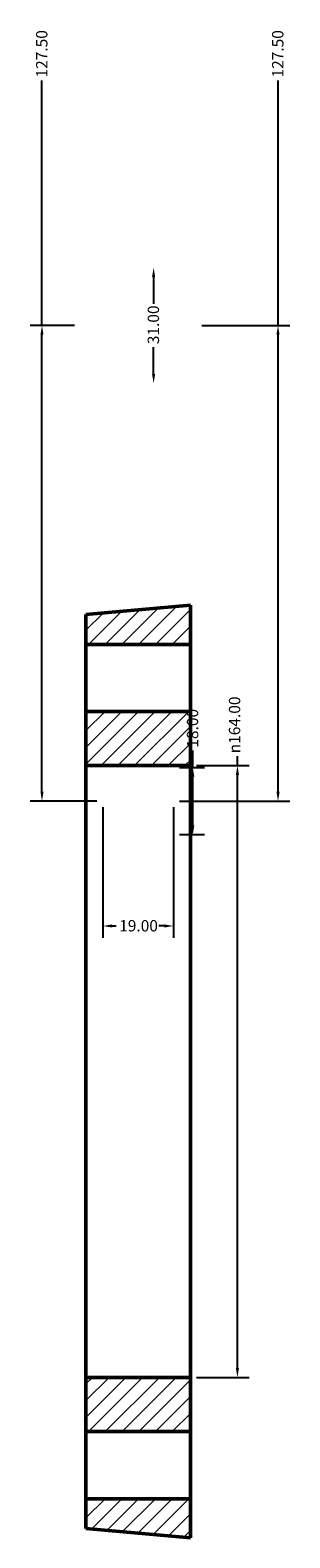
# Model space of a CAD drawing. Units: millimetres. Extents: x -186 to 906, y -238 to 1299.
# Drawn here: x -89 to -19, y 895 to 1299 of the extents above; entities that cross this region are included whole.
import ezdxf

# ---------------------------------------------------------------- set-up
doc = ezdxf.new("R2010")
doc.units = ezdxf.units.MM
for name, color, linetype, lineweight in [('Dimension (ANSI)', 7, 'Continuous', 25), ('Hatch (ANSI)', 7, 'Continuous', 18), ('Visible (ANSI)', 7, 'Continuous', 50)]:
    doc.layers.add(name, color=color, linetype=linetype, lineweight=lineweight)
doc.styles.add('Note Text (ANSI)', font='tahoma.ttf')
doc.dimstyles.new('Default - mm (ANSI)', dxfattribs={"dimtxt": 3.048, "dimasz": 2.5, "dimexe": 3.175, "dimexo": 1.6002, "dimgap": 0.8, "dimtad": 0, "dimtoh": 1, "dimrnd": 1e-08, "dimzin": 4, "dimdsep": 46, "dimtxsty": 'Note Text (ANSI)', "dimcen": 0.09, "dimdle": 10, "dimclrd": 256, "dimclre": 256, "dimclrt": 256, "dimadec": 1, "dimazin": 1, "dimtfac": 1, "dimtofl": 0, "dimtmove": 0, "dimatfit": 3, "dimfxl": 1, "dimtolj": 1, "dimtzin": 4, "dimlwd": -1, "dimlwe": -1, "dimarcsym": 0})

# ---------------------------------------------------------------- blocks, each defined once
blk = doc.blocks.new('*D7')
at = {"layer": 'Defpoints', "color": 0, "transparency": 16777216}
for p in [(-44.5, 1220), (-22.5, 1220), (-50.5, 1092.5)]:
    blk.add_point(p, dxfattribs=at)
at = {"layer": 'Dimension (ANSI)', "transparency": 16777216}
for p, q in [((-22.5, 1220), (-22.5, 1285.66)), ((-42.9, 1220), (-19.32, 1220)), ((-22.5, 1095), (-22.5, 1217.5)), ((-48.9, 1092.5), (-19.32, 1092.5))]:
    blk.add_line(p, q, dxfattribs=at)
for points in [[(-22.92, 1217.5), (-22.08, 1217.5), (-22.5, 1220)], [(-22.92, 1095), (-22.08, 1095), (-22.5, 1092.5)]]:
    blk.add_solid(points, dxfattribs=at)
at = {"layer": 'Dimension (ANSI)', "transparency": 16777216, "insert": (-24.09, 1286.46), "char_height": 3.048, "attachment_point": 1, "rotation": 90, "style": 'Note Text (ANSI)'}
blk.add_mtext('\\A1;127.50', dxfattribs=at)
blk = doc.blocks.new('*D8')
at = {"layer": 'Defpoints', "color": 0, "transparency": 16777216}
for p in [(-46, 1102), (-33.39, 1102), (-46, 938)]:
    blk.add_point(p, dxfattribs=at)
at = {"layer": 'Dimension (ANSI)', "transparency": 16777216}
for p, q in [((-33.39, 1102), (-33.39, 1104.5)), ((-44.4, 1102), (-30.21, 1102)), ((-33.39, 940.5), (-33.39, 1099.5)), ((-44.4, 938), (-30.21, 938))]:
    blk.add_line(p, q, dxfattribs=at)
for points in [[(-33.81, 1099.5), (-32.97, 1099.5), (-33.39, 1102)], [(-33.81, 940.5), (-32.97, 940.5), (-33.39, 938)]]:
    blk.add_solid(points, dxfattribs=at)
at = {"layer": 'Dimension (ANSI)', "transparency": 16777216, "insert": (-35.68, 1105.3), "char_height": 3.048, "attachment_point": 1, "rotation": 90, "style": 'Note Text (ANSI)'}
blk.add_mtext('\\A1;\\fAIGDT|b0|i0;\\H3.0480;\\ln\\fTahoma|b0|i0;\\H3.0480;164.00', dxfattribs=at)
blk = doc.blocks.new('*D10')
at = {"layer": 'Defpoints', "color": 0, "transparency": 16777216}
for p in [(-85.8, 1220), (-75.5, 1220), (-69.5, 1092.5)]:
    blk.add_point(p, dxfattribs=at)
at = {"layer": 'Dimension (ANSI)', "transparency": 16777216}
for p, q in [((-85.8, 1220), (-85.8, 1285.66)), ((-77.1, 1220), (-88.97, 1220)), ((-85.8, 1095), (-85.8, 1217.5)), ((-71.1, 1092.5), (-88.97, 1092.5))]:
    blk.add_line(p, q, dxfattribs=at)
for points in [[(-86.21, 1217.5), (-85.38, 1217.5), (-85.8, 1220)], [(-86.21, 1095), (-85.38, 1095), (-85.8, 1092.5)]]:
    blk.add_solid(points, dxfattribs=at)
at = {"layer": 'Dimension (ANSI)', "transparency": 16777216, "insert": (-87.38, 1286.46), "char_height": 3.048, "attachment_point": 1, "rotation": 90, "style": 'Note Text (ANSI)'}
blk.add_mtext('\\A1;127.50', dxfattribs=at)
blk = doc.blocks.new('*D11')
at = {"layer": 'Defpoints', "color": 0, "transparency": 16777216}
for p in [(-55.86, 1235.5), (-55.86, 1235.5), (-55.86, 1204.5)]:
    blk.add_point(p, dxfattribs=at)
at = {"layer": 'Dimension (ANSI)', "transparency": 16777216}
for p, q in [((-55.86, 1233), (-55.86, 1225.83)), ((-55.86, 1207), (-55.86, 1214.17))]:
    blk.add_line(p, q, dxfattribs=at)
for points in [[(-56.28, 1233), (-55.45, 1233), (-55.86, 1235.5)], [(-56.28, 1207), (-55.45, 1207), (-55.86, 1204.5)]]:
    blk.add_solid(points, dxfattribs=at)
at = {"layer": 'Dimension (ANSI)', "transparency": 16777216, "insert": (-57.45, 1214.97), "char_height": 3.048, "attachment_point": 1, "rotation": 90, "style": 'Note Text (ANSI)'}
blk.add_mtext('\\A1;31.00', dxfattribs=at)
blk = doc.blocks.new('*D12')
at = {"layer": 'Defpoints', "color": 0, "transparency": 16777216}
for p in [(-69.5, 1092.5), (-50.5, 1092.5), (-69.5, 1059.02)]:
    blk.add_point(p, dxfattribs=at)
at = {"layer": 'Dimension (ANSI)', "transparency": 16777216}
for p, q in [((-69.5, 1090.9), (-69.5, 1055.84)), ((-50.5, 1090.9), (-50.5, 1055.84)), ((-67, 1059.02), (-65.89, 1059.02)), ((-53, 1059.02), (-54.5, 1059.02))]:
    blk.add_line(p, q, dxfattribs=at)
for points in [[(-67, 1059.43), (-67, 1058.6), (-69.5, 1059.02)], [(-53, 1059.43), (-53, 1058.6), (-50.5, 1059.02)]]:
    blk.add_solid(points, dxfattribs=at)
at = {"layer": 'Dimension (ANSI)', "transparency": 16777216, "insert": (-65.09, 1060.6), "char_height": 3.048, "attachment_point": 1, "style": 'Note Text (ANSI)'}
blk.add_mtext('\\A1;19.00', dxfattribs=at)
blk = doc.blocks.new('*D13')
at = {"layer": 'Defpoints', "color": 0, "transparency": 16777216}
for p in [(-50.5, 1101.5), (-45.36, 1101.5), (-50.5, 1083.5)]:
    blk.add_point(p, dxfattribs=at)
at = {"layer": 'Dimension (ANSI)', "transparency": 16777216}
for p, q in [((-45.36, 1101.5), (-45.36, 1106.02)), ((-48.9, 1101.5), (-42.18, 1101.5)), ((-45.36, 1086), (-45.36, 1099)), ((-48.9, 1083.5), (-42.18, 1083.5))]:
    blk.add_line(p, q, dxfattribs=at)
for points in [[(-45.77, 1099), (-44.94, 1099), (-45.36, 1101.5)], [(-45.77, 1086), (-44.94, 1086), (-45.36, 1083.5)]]:
    blk.add_solid(points, dxfattribs=at)
at = {"layer": 'Dimension (ANSI)', "transparency": 16777216, "insert": (-46.95, 1106.82), "char_height": 3.048, "attachment_point": 1, "rotation": 90, "style": 'Note Text (ANSI)'}
blk.add_mtext('\\A1;18.00', dxfattribs=at)

msp = doc.modelspace()

# ---------------------------------------------------------------- hatches: boundary and pattern name
at = {"layer": 'Hatch (ANSI)'}
h = msp.add_hatch(dxfattribs=at)
h.set_pattern_fill('ANSI31', color=256, scale=25.4, style=0)
h.set_pattern_definition([(45, (0, 0), (-2.245064, 2.245064), [])])
h.paths.add_polyline_path([(-74, 1134.5), (-46, 1134.5), (-46, 1145), (-74, 1142.5)])
h.paths.add_polyline_path([(-46, 1116.5), (-74, 1116.5), (-74, 1102), (-46, 1102)])
h.paths.add_polyline_path([(-46, 905.5), (-74, 905.5), (-74, 897.5), (-46, 895)])
h.paths.add_polyline_path([(-74, 923.5), (-46, 923.5), (-46, 938), (-74, 938)])

# ---------------------------------------------------------------- linework, layer by layer
at = {"layer": 'Visible (ANSI)'}
for p, q in [((-46, 1145), (-74, 1142.5)), ((-46, 1134.5), (-46, 1145)), ((-74, 1142.5), (-74, 1134.5)), ((-74, 1134.5), (-46, 1134.5)), ((-74, 1116.5), (-74, 1134.5)), ((-46, 1134.5), (-46, 1116.5)), ((-46, 1116.5), (-74, 1116.5)), ((-74, 1116.5), (-74, 1102)), ((-46, 1102), (-46, 1116.5)), ((-74, 1102), (-46, 1102)), ((-74, 1102), (-74, 938)), ((-46, 1102), (-46, 938)), ((-46, 938), (-74, 938)), ((-74, 938), (-74, 923.5)), ((-46, 923.5), (-46, 938)), ((-74, 923.5), (-46, 923.5)), ((-74, 905.5), (-74, 923.5)), ((-46, 923.5), (-46, 905.5)), ((-46, 905.5), (-74, 905.5)), ((-74, 905.5), (-74, 897.5)), ((-46, 895), (-46, 905.5)), ((-74, 897.5), (-46, 895))]:
    msp.add_line(p, q, dxfattribs=at)

# ---------------------------------------------------------------- dimensions: what is measured, and where the dimension line sits
at = {"layer": 'Dimension (ANSI)'}
for base, p1, p2, override, picture, middle in [((-85.797, 1220), (-69.5, 1092.5), (-75.5, 1220), {"dimtoh": 0, "dimdec": 2, "dimtp": 0, "dimtm": 0, "dimtdec": 2, "dimatfit": 2}, '*D10', (-85.797, 1292.5)), ((-22.5, 1220), (-50.5, 1092.5), (-44.5, 1220), {"dimtoh": 0, "dimdec": 2, "dimtp": 0, "dimtm": 0, "dimtdec": 2, "dimatfit": 2}, '*D7', (-22.5, 1292.5)), ((-55.864, 1235.5), (-55.864, 1204.5), (-55.864, 1235.5), {"dimtoh": 0, "dimdec": 2, "dimse1": 1, "dimse2": 1, "dimtp": 0, "dimtm": 0, "dimtdec": 2, "dimatfit": 1}, '*D11', (-55.864, 1220)), ((-45.355, 1101.5), (-50.5, 1083.5), (-50.5, 1101.5), {"dimtoh": 0, "dimdec": 2, "dimtp": 0, "dimtm": 0, "dimtdec": 2, "dimatfit": 2}, '*D13', (-45.355, 1111.714))]:
    dim = msp.add_linear_dim(base=base, p1=p1, p2=p2, angle=90, dimstyle='Default - mm (ANSI)', override=override, dxfattribs=at)
    dim.commit()
    dim.dimension.update_dxf_attribs({"geometry": picture, "text_midpoint": middle, "dimtype": 160})
dim = msp.add_linear_dim(base=(-33.389, 1102), p1=(-46, 938), p2=(-46, 1102), angle=90, text='\\fAIGDT|b0|i0;\\H3.0480;\\ln\\fTahoma|b0|i0;\\H3.0480;<>', dimstyle='Default - mm (ANSI)', override={"dimtoh": 0, "dimdec": 2, "dimtp": 0, "dimtm": 0, "dimtdec": 2, "dimatfit": 2}, dxfattribs=at)
dim.commit()
dim.dimension.update_dxf_attribs({"geometry": '*D8', "text_midpoint": (-33.389, 1113.217), "dimtype": 160})
dim = msp.add_linear_dim(base=(-69.5, 1059.016), p1=(-50.5, 1092.5), p2=(-69.5, 1092.5), dimstyle='Default - mm (ANSI)', override={"dimtoh": 0, "dimdec": 2, "dimtp": 0, "dimtm": 0, "dimtdec": 2, "dimatfit": 1}, dxfattribs=at)
dim.commit()
dim.dimension.update_dxf_attribs({"geometry": '*D12', "text_midpoint": (-60.191, 1059.016), "dimtype": 160})

doc.saveas('drawing.dxf')
